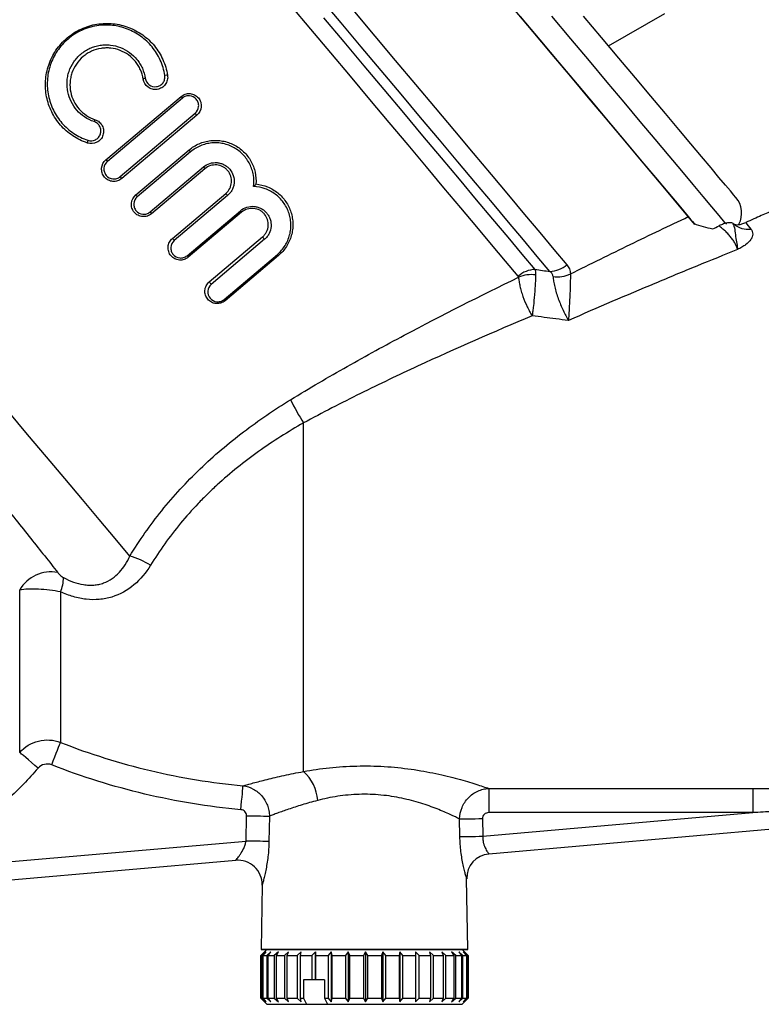
# Model space of a CAD drawing. Extents: x -41 to 614, y 7 to 348.
# Drawn here: x 142 to 203, y 198 to 278 of the extents above; entities that cross this region are included whole.
import ezdxf

# ---------------------------------------------------------------- set-up
doc = ezdxf.new("R2010")
doc.units = 0
doc.layers.get('0').update_dxf_attribs({"linetype": 'CONTINUOUS'})

msp = doc.modelspace()

# ---------------------------------------------------------------- linework, layer by layer
at = {"color": 7, "linetype": 'CONTINUOUS'}
for p, q in [((190.497, 276.314), (195.106, 278.975)), ((149.27, 266.96), (155.427, 272.163)), ((155.54, 272.03), (149.383, 266.826)), ((150.432, 265.585), (156.589, 270.788)), ((156.728, 270.624), (156.589, 270.788)), ((156.728, 270.624), (150.571, 265.421)), ((151.709, 264.074), (156.083, 267.77)), ((156.211, 267.618), (151.838, 263.922)), ((152.887, 262.68), (157.26, 266.376)), ((157.383, 266.23), (153.01, 262.534)), ((157.26, 266.376), (157.383, 266.23)), ((150.571, 265.421), (150.432, 265.585)), ((154.723, 260.507), (159.097, 264.203)), ((159.245, 264.028), (154.871, 260.331)), ((152.887, 262.68), (153.01, 262.534)), ((155.921, 259.09), (160.294, 262.786)), ((160.398, 262.663), (156.024, 258.967)), ((157.738, 256.939), (162.112, 260.635)), ((162.279, 260.437), (157.905, 256.741)), ((158.954, 255.5), (163.328, 259.196)), ((163.413, 259.096), (159.039, 255.4)), ((165.475, 216.753), (165.475, 245.363)), ((142.193, 218.32), (142.193, 231.658)), ((145.541, 231.494), (145.541, 219.139)), ((180.664, 215.363), (202.332, 215.363)), ((180.664, 215.363), (180.664, 213.381)), ((202.332, 215.363), (202.332, 213.381)), ((180.184, 211.444), (202.332, 213.381)), ((202.332, 213.381), (180.664, 213.381)), ((160.759, 211.044), (160.798, 213.124)), ((162.678, 213.09), (162.64, 211.009)), ((178.303, 211.409), (178.277, 212.856)), ((180.157, 212.891), (180.184, 211.444)), ((208.837, 212.445), (180.682, 209.981)), ((140.899, 209.306), (160.759, 211.044)), ((141.175, 207.825), (159.911, 209.464)), ((178.958, 202.162), (178.856, 207.954)), ((162.085, 207.437), (161.993, 202.162)), ((161.993, 202.145), (178.958, 202.145)), ((162.475, 202.145), (162.118, 201.787)), ((178.832, 201.787), (178.475, 202.145)), ((162.276, 201.945), (161.976, 201.645)), ((161.976, 201.645), (161.976, 198.145)), ((161.979, 201.645), (162.276, 201.945)), ((161.979, 201.645), (162.091, 201.645)), ((161.979, 198.145), (161.979, 201.645)), ((162.415, 201.945), (162.091, 201.645)), ((162.091, 201.645), (162.091, 198.145)), ((162.155, 201.645), (162.415, 201.945)), ((162.155, 201.645), (162.462, 201.645)), ((162.155, 198.145), (162.155, 201.645)), ((162.8, 201.945), (162.462, 201.645)), ((162.462, 201.645), (162.462, 198.145)), ((162.583, 201.645), (162.8, 201.945)), ((162.583, 201.645), (163.075, 201.645)), ((162.583, 198.145), (162.583, 201.645)), ((163.417, 201.945), (163.075, 201.645)), ((163.075, 201.645), (163.075, 198.145)), ((163.251, 201.645), (163.417, 201.945)), ((163.251, 201.645), (163.914, 201.645)), ((163.251, 198.145), (163.251, 201.645)), ((164.25, 201.945), (163.914, 201.645)), ((163.914, 201.645), (163.914, 198.145)), ((164.138, 201.645), (164.25, 201.945)), ((164.138, 201.645), (164.952, 201.645)), ((164.138, 198.145), (164.138, 201.645)), ((165.271, 201.945), (164.952, 201.645)), ((164.952, 201.645), (164.952, 198.145)), ((165.218, 201.645), (165.271, 201.945)), ((165.218, 201.645), (166.158, 201.645)), ((165.218, 198.145), (165.218, 201.645)), ((166.45, 201.945), (166.158, 201.645)), ((166.158, 201.645), (166.158, 199.645)), ((166.458, 201.645), (166.45, 201.945)), ((166.45, 201.945), (166.45, 199.645)), ((166.458, 201.645), (167.495, 201.645)), ((166.458, 199.645), (166.458, 201.645)), ((167.752, 201.945), (167.495, 201.645)), ((167.495, 201.645), (167.495, 198.145)), ((167.82, 201.645), (167.752, 201.945)), ((167.752, 201.945), (167.752, 197.845)), ((167.82, 201.645), (168.922, 201.645)), ((167.82, 198.145), (167.82, 201.645)), ((169.137, 201.945), (168.922, 201.645)), ((168.922, 201.645), (168.922, 198.145)), ((169.262, 201.645), (169.137, 201.945)), ((169.137, 201.945), (169.137, 197.845)), ((169.262, 201.645), (170.397, 201.645)), ((169.262, 198.145), (169.262, 201.645)), ((170.562, 201.945), (170.397, 201.645)), ((170.397, 201.645), (170.397, 198.145)), ((170.741, 201.645), (170.562, 201.945)), ((170.562, 201.945), (170.562, 197.845)), ((170.741, 201.645), (171.874, 201.645)), ((170.741, 198.145), (170.741, 201.645)), ((171.984, 201.945), (171.874, 201.645)), ((171.874, 201.645), (171.874, 198.145)), ((172.213, 201.645), (171.984, 201.945)), ((171.984, 201.945), (171.984, 197.845)), ((172.213, 201.645), (173.309, 201.645)), ((172.213, 198.145), (172.213, 201.645)), ((173.361, 201.945), (173.309, 201.645)), ((173.309, 201.645), (173.309, 198.145)), ((173.631, 201.645), (173.361, 201.945)), ((173.361, 201.945), (173.361, 197.845)), ((173.631, 201.645), (174.657, 201.645)), ((173.631, 198.145), (173.631, 201.645)), ((174.954, 201.645), (174.65, 201.945)), ((174.65, 201.945), (174.657, 201.645)), ((174.657, 201.645), (174.657, 198.145)), ((174.954, 201.645), (175.879, 201.645)), ((174.954, 198.145), (174.954, 201.645)), ((176.14, 201.645), (175.812, 201.945)), ((175.812, 201.945), (175.879, 201.645)), ((175.879, 201.645), (175.879, 198.145)), ((176.14, 201.645), (176.936, 201.645)), ((176.14, 198.145), (176.14, 201.645)), ((177.155, 201.645), (176.812, 201.945)), ((176.812, 201.945), (176.936, 201.645)), ((176.936, 201.645), (176.936, 198.145)), ((177.155, 201.645), (177.797, 201.645)), ((177.155, 198.145), (177.155, 201.645)), ((177.966, 201.645), (177.62, 201.945)), ((177.62, 201.945), (177.797, 201.645)), ((177.797, 201.645), (177.797, 198.145)), ((177.966, 201.645), (178.436, 201.645)), ((177.966, 198.145), (177.966, 201.645)), ((178.55, 201.645), (178.21, 201.945)), ((178.21, 201.945), (178.436, 201.645)), ((178.436, 201.645), (178.436, 198.145)), ((178.55, 201.645), (178.832, 201.645)), ((178.55, 198.145), (178.55, 201.645)), ((178.888, 201.645), (178.565, 201.945)), ((178.565, 201.945), (178.832, 201.645)), ((178.832, 201.787), (178.975, 201.645)), ((178.832, 201.645), (178.832, 198.145)), ((178.888, 201.645), (178.975, 201.645)), ((178.888, 198.145), (178.888, 201.645)), ((178.975, 201.645), (178.975, 198.145)), ((165.461, 199.645), (165.461, 198.145)), ((166.158, 199.645), (165.461, 199.645)), ((166.45, 199.645), (166.158, 199.645)), ((166.458, 199.645), (166.45, 199.645)), ((167.203, 199.645), (166.458, 199.645)), ((167.203, 199.645), (167.203, 198.145)), ((161.976, 198.145), (162.276, 197.845)), ((162.276, 197.845), (161.979, 198.145)), ((161.979, 198.145), (162.091, 198.145)), ((162.091, 198.145), (162.415, 197.845)), ((162.415, 197.845), (162.155, 198.145)), ((162.155, 198.145), (162.462, 198.145)), ((162.462, 198.145), (162.8, 197.845)), ((162.8, 197.845), (162.583, 198.145)), ((162.583, 198.145), (163.075, 198.145)), ((163.075, 198.145), (163.417, 197.845)), ((163.417, 197.845), (163.251, 198.145)), ((163.251, 198.145), (163.914, 198.145)), ((163.914, 198.145), (164.25, 197.845)), ((164.25, 197.845), (164.138, 198.145)), ((164.138, 198.145), (164.952, 198.145)), ((164.952, 198.145), (165.271, 197.845)), ((165.218, 198.145), (165.461, 198.145)), ((165.271, 197.845), (165.218, 198.145)), ((165.461, 198.145), (165.708, 197.645)), ((167.203, 198.145), (167.451, 197.645)), ((167.203, 198.145), (167.495, 198.145)), ((167.495, 198.145), (167.752, 197.845)), ((167.752, 197.845), (167.82, 198.145)), ((167.82, 198.145), (168.922, 198.145)), ((168.922, 198.145), (169.137, 197.845)), ((169.137, 197.845), (169.262, 198.145)), ((169.262, 198.145), (170.397, 198.145)), ((170.397, 198.145), (170.562, 197.845)), ((170.562, 197.845), (170.741, 198.145)), ((170.741, 198.145), (171.874, 198.145)), ((171.874, 198.145), (171.984, 197.845)), ((171.984, 197.845), (172.213, 198.145)), ((172.213, 198.145), (173.309, 198.145)), ((173.309, 198.145), (173.361, 197.845)), ((173.361, 197.845), (173.631, 198.145)), ((173.631, 198.145), (174.657, 198.145)), ((174.657, 198.145), (174.65, 197.845)), ((174.65, 197.845), (174.954, 198.145)), ((174.954, 198.145), (175.879, 198.145)), ((175.879, 198.145), (175.812, 197.845)), ((175.812, 197.845), (176.14, 198.145)), ((176.14, 198.145), (176.936, 198.145)), ((176.936, 198.145), (176.812, 197.845)), ((176.812, 197.845), (177.155, 198.145)), ((177.155, 198.145), (177.797, 198.145)), ((177.797, 198.145), (177.62, 197.845)), ((177.62, 197.845), (177.966, 198.145)), ((177.966, 198.145), (178.436, 198.145)), ((178.436, 198.145), (178.21, 197.845)), ((178.21, 197.845), (178.55, 198.145)), ((178.55, 198.145), (178.832, 198.145)), ((178.832, 198.145), (178.565, 197.845)), ((178.565, 197.845), (178.888, 198.145)), ((178.975, 198.145), (178.832, 198.002)), ((178.888, 198.145), (178.975, 198.145)), ((162.118, 198.002), (162.475, 197.645)), ((162.475, 197.645), (165.708, 197.645)), ((165.708, 197.645), (167.451, 197.645)), ((167.451, 197.645), (178.475, 197.645)), ((178.475, 197.645), (178.832, 198.002))]:
    msp.add_line(p, q, dxfattribs=at)
at = {"color": 8, "linetype": 'CONTINUOUS'}
for p, q in [((161.993, 202.162), (170.475, 202.162)), ((170.475, 202.162), (178.958, 202.162))]:
    msp.add_line(p, q, dxfattribs=at)
at = {"color": 8, "linetype": 'CONTINUOUS', "flags": 128}
for points in [[(185.689, 257.797), (184.648, 259.037), (183.511, 260.393), (182.283, 261.856), (180.973, 263.418), (179.588, 265.068), (178.138, 266.797), (176.63, 268.594), (175.074, 270.448), (173.48, 272.348), (171.856, 274.282), (170.214, 276.239), (168.564, 278.207), (166.914, 280.173)], [(183.084, 257.413), (182.043, 258.653), (180.906, 260.009), (179.68, 261.47), (178.372, 263.028), (176.992, 264.673), (175.548, 266.394), (174.049, 268.181), (172.505, 270.021), (170.926, 271.902), (169.322, 273.814), (167.703, 275.743), (166.08, 277.678), (164.463, 279.605)], [(169.643, 279.12), (171.324, 277.117), (172.995, 275.126), (174.647, 273.157), (176.27, 271.223), (177.853, 269.336), (179.388, 267.507), (180.864, 265.747), (182.274, 264.068), (183.607, 262.479), (184.857, 260.989), (186.015, 259.609), (187.074, 258.347)], [(184.465, 257.967), (183.405, 259.23), (182.247, 260.61), (180.998, 262.099), (179.666, 263.686), (178.261, 265.361), (176.789, 267.115), (175.263, 268.934), (173.69, 270.808), (172.081, 272.725), (170.448, 274.673), (168.799, 276.638), (167.145, 278.608)], [(187.403, 276.89), (185.837, 278.757)], [(200.174, 261.671), (200.041, 261.829), (199.57, 262.39), (198.976, 263.098), (198.263, 263.948), (197.435, 264.935), (196.497, 266.052), (195.455, 267.294), (194.315, 268.653), (193.084, 270.12), (191.769, 271.687), (190.378, 273.345), (188.92, 275.083), (187.403, 276.89)], [(151.229, 234.436), (150.015, 235.883), (148.716, 237.431), (147.34, 239.07), (145.897, 240.79), (144.396, 242.579), (142.846, 244.426), (141.259, 246.318)]]:
    msp.add_lwpolyline(points, dxfattribs=at)
at = {"color": 7, "linetype": 'CONTINUOUS', "flags": 128}
for points in [[(185.871, 275.605), (184.305, 277.472), (182.698, 279.386)], [(183.248, 278.73), (184.852, 276.819), (186.413, 274.959), (187.919, 273.163), (189.363, 271.443), (190.736, 269.807), (192.029, 268.266), (193.234, 266.83), (194.344, 265.507), (195.352, 264.306), (196.252, 263.233), (197.038, 262.296)], [(200.943, 263.866), (200.917, 263.897), (200.769, 264.072), (200.492, 264.404), (200.085, 264.888), (199.553, 265.521), (198.899, 266.301), (198.127, 267.221), (197.242, 268.277), (196.249, 269.46), (195.156, 270.763), (193.968, 272.178), (192.695, 273.695), (191.344, 275.306), (189.923, 276.998), (188.443, 278.762)], [(197.578, 261.653), (197.444, 261.813), (196.731, 262.662), (195.903, 263.649), (194.965, 264.767), (193.923, 266.009), (192.783, 267.367), (191.552, 268.835), (190.237, 270.402), (188.846, 272.059), (187.388, 273.797), (185.871, 275.605)], [(156.211, 267.618), (156.186, 267.647), (156.162, 267.676), (156.14, 267.702), (156.12, 267.725), (156.104, 267.744), (156.092, 267.758), (156.085, 267.767), (156.083, 267.77)], [(151.709, 264.074), (151.711, 264.071), (151.719, 264.062), (151.731, 264.048), (151.747, 264.029), (151.766, 264.006), (151.788, 263.98), (151.812, 263.951), (151.838, 263.922)], [(144.816, 217.299), (144.946, 217.628), (145.071, 217.947), (145.189, 218.245), (145.294, 218.514), (145.385, 218.744), (145.458, 218.929), (145.51, 219.062), (145.541, 219.139)], [(143.7, 217.021), (143.424, 217.259), (143.157, 217.49), (142.908, 217.704), (142.686, 217.896), (142.497, 218.058), (142.35, 218.185), (142.247, 218.274), (142.193, 218.32)], [(160.336, 213.616), (160.368, 213.971), (160.4, 214.315), (160.429, 214.636), (160.456, 214.925), (160.478, 215.172), (160.496, 215.369), (160.509, 215.509), (160.516, 215.589)], [(160.798, 213.124), (161.102, 213.119), (161.4, 213.113), (161.683, 213.108), (161.946, 213.103), (162.182, 213.099), (162.386, 213.095), (162.553, 213.092), (162.678, 213.09)], [(178.277, 212.856), (178.402, 212.859), (178.569, 212.862), (178.773, 212.866), (179.009, 212.87), (179.271, 212.875), (179.555, 212.88), (179.853, 212.886), (180.157, 212.891)], [(162.64, 211.009), (162.515, 211.011), (162.348, 211.014), (162.145, 211.018), (161.909, 211.022), (161.646, 211.027), (161.362, 211.033), (161.064, 211.038), (160.759, 211.044)], [(178.303, 211.409), (178.428, 211.411), (178.595, 211.414), (178.799, 211.418), (179.035, 211.422), (179.298, 211.427), (179.581, 211.432), (179.879, 211.438), (180.184, 211.444)]]:
    msp.add_lwpolyline(points, dxfattribs=at)
at = {"color": 7, "linetype": 'CONTINUOUS'}
for centre, radius, start, end in [((152.496, 273.4), 0.25, 89.99174, 132.41859), ((154.208, 273.551), 0.361, 71.97572, 108.05295), ((79.522, 207.839), 99.495, 40.17823, 40.27901), ((148.54, 270.056), 0.251, 128.16238, 170.36744), ((148.108, 268.393), 0.364, 152.40734, 188.19997), ((75.499, 204.442), 96.699, 40.17638, 40.28017), ((248.729, 339.731), 117.211, 220.11906, 220.23102), ((199.41, 262.58), 2, 332.91449, 40), ((201.848, 297.857), 54.376, 220.16386, 220.33312), ((201.946, 263.047), 1.791, 228.91031, 277.17308), ((246.958, 338.232), 120.617, 220.12065, 220.2295), ((212.033, 302.585), 65.207, 220.04104, 220.26852), ((197.298, 294.012), 54.145, 220.164, 220.33386), ((179.578, 272.894), 21.254, 220.12958, 220.48218), ((184.579, 255.681), 2.288, 92.84886, 130.80488), ((185.589, 260.068), 2.274, 272.53244, 310.78281), ((184.167, 254.844), 2.694, 82.76154, 113.0074), ((186.291, 259.935), 2.578, 262.24417, 294.59604), ((207.79, 299), 65.378, 220.04132, 220.26831), ((175.08, 269.093), 21.091, 220.12845, 220.48344), ((178.659, 253.918), 15.716, 205.01937, 212.98011), ((149.46, 228.163), 6.518, 57.87487, 74.25398), ((144.778, 230.153), 2.991, 79.65564, 149.78513), ((142.268, 232.819), 3.53, 337.95523, 357.51821), ((163.05, 214.097), 3.597, 4.46651, 47.59958), ((160.085, 207.471), 2, 359, 95), ((180.856, 207.989), 2, 95, 181), ((162.993, 202.145), 1, 179, 180), ((177.958, 202.145), 1, 0, 1)]:
    msp.add_arc(centre, radius, start, end, dxfattribs=at)
for points, knots in [([(147.748, 268.341), (147.316, 268.485), (146.914, 268.683), (146.357, 269.055), (146.178, 269.193), (145.844, 269.486), (145.689, 269.643), (145.255, 270.14), (145.008, 270.512), (144.72, 271.099), (144.638, 271.3), (144.498, 271.712), (144.441, 271.926), (144.313, 272.569), (144.284, 273.003), (144.326, 273.662), (144.355, 273.884), (144.441, 274.318), (144.498, 274.531), (144.641, 274.951), (144.726, 275.158), (144.928, 275.564), (145.043, 275.761), (145.297, 276.136), (145.436, 276.314), (145.74, 276.653), (145.907, 276.816), (146.432, 277.261), (146.817, 277.507), (147.651, 277.89), (148.082, 278.021), (148.748, 278.13), (148.971, 278.151), (149.414, 278.164), (149.634, 278.156), (150.072, 278.111), (150.291, 278.074), (150.717, 277.973), (150.925, 277.909), (151.535, 277.677), (151.927, 277.467), (152.457, 277.086), (152.626, 276.948), (152.945, 276.649), (153.096, 276.487), (153.519, 275.972), (153.751, 275.597), (154.026, 274.986), (154.106, 274.774), (154.234, 274.34), (154.284, 274.119), (154.319, 273.894)], [0, 0, 0, 0, 0.0625, 0.0625, 0.09375, 0.09375, 0.125, 0.125, 0.1875, 0.1875, 0.21875, 0.21875, 0.25, 0.25, 0.3125, 0.3125, 0.34375, 0.34375, 0.375, 0.375, 0.40625, 0.40625, 0.4375, 0.4375, 0.46875, 0.46875, 0.5, 0.5, 0.5625, 0.5625, 0.625, 0.625, 0.65625, 0.65625, 0.6875, 0.6875, 0.71875, 0.71875, 0.75, 0.75, 0.8125, 0.8125, 0.84375, 0.84375, 0.875, 0.875, 0.9375, 0.9375, 0.96875, 0.96875, 1, 1, 1, 1]), ([(154.096, 273.894), (154.061, 274.111), (154.013, 274.324), (153.888, 274.742), (153.811, 274.947), (153.545, 275.536), (153.32, 275.897), (152.913, 276.394), (152.768, 276.55), (152.461, 276.838), (152.299, 276.972), (151.789, 277.341), (151.413, 277.545), (150.827, 277.77), (150.627, 277.833), (150.217, 277.933), (150.007, 277.97), (149.585, 278.015), (149.373, 278.024), (148.947, 278.014), (148.731, 277.995), (148.089, 277.893), (147.673, 277.769), (146.866, 277.402), (146.494, 277.165), (145.986, 276.734), (145.825, 276.577), (145.532, 276.249), (145.398, 276.076), (145.154, 275.714), (145.044, 275.523), (144.851, 275.13), (144.769, 274.931), (144.634, 274.525), (144.58, 274.319), (144.5, 273.9), (144.474, 273.687), (144.437, 273.052), (144.467, 272.635), (144.593, 272.016), (144.649, 271.811), (144.785, 271.414), (144.866, 271.221), (145.144, 270.657), (145.383, 270.299), (145.801, 269.82), (145.951, 269.669), (146.273, 269.386), (146.445, 269.253), (146.982, 268.893), (147.369, 268.702), (147.786, 268.561)], [0, 0, 0, 0, 0.03125, 0.03125, 0.0625, 0.0625, 0.125, 0.125, 0.15625, 0.15625, 0.1875, 0.1875, 0.25, 0.25, 0.28125, 0.28125, 0.3125, 0.3125, 0.34375, 0.34375, 0.375, 0.375, 0.4375, 0.4375, 0.5, 0.5, 0.53125, 0.53125, 0.5625, 0.5625, 0.59375, 0.59375, 0.625, 0.625, 0.65625, 0.65625, 0.6875, 0.6875, 0.75, 0.75, 0.78125, 0.78125, 0.8125, 0.8125, 0.875, 0.875, 0.90625, 0.90625, 0.9375, 0.9375, 1, 1, 1, 1]), ([(148.293, 270.098), (148.017, 270.191), (147.755, 270.321), (147.282, 270.638), (147.07, 270.824), (146.694, 271.252), (146.538, 271.486), (146.289, 271.987), (146.196, 272.257), (146.083, 272.806), (146.062, 273.092), (146.087, 273.516), (146.104, 273.657), (146.158, 273.937), (146.195, 274.078), (146.334, 274.489), (146.462, 274.749), (146.793, 275.237), (146.989, 275.454), (147.327, 275.74), (147.448, 275.828), (147.695, 275.984), (147.823, 276.053), (148.088, 276.173), (148.227, 276.224), (148.506, 276.307), (148.647, 276.339), (148.929, 276.383), (149.071, 276.395), (149.357, 276.402), (149.502, 276.395), (149.924, 276.348), (150.196, 276.281), (150.723, 276.076), (150.97, 275.94), (151.422, 275.61), (151.63, 275.413), (151.896, 275.086), (151.978, 274.971), (152.127, 274.729), (152.194, 274.601), (152.369, 274.211), (152.451, 273.938), (152.496, 273.65)], [0, 0, 0, 0, 0.0625, 0.0625, 0.125, 0.125, 0.1875, 0.1875, 0.25, 0.25, 0.3125, 0.3125, 0.34375, 0.34375, 0.375, 0.375, 0.4375, 0.4375, 0.5, 0.5, 0.53125, 0.53125, 0.5625, 0.5625, 0.59375, 0.59375, 0.625, 0.625, 0.65625, 0.65625, 0.6875, 0.6875, 0.75, 0.75, 0.8125, 0.8125, 0.875, 0.875, 0.90625, 0.90625, 0.9375, 0.9375, 1, 1, 1, 1]), ([(152.328, 273.585), (152.286, 273.854), (152.21, 274.11), (152.047, 274.474), (151.984, 274.593), (151.845, 274.819), (151.769, 274.926), (151.521, 275.232), (151.327, 275.415), (150.904, 275.722), (150.674, 275.847), (150.182, 276.037), (149.928, 276.099), (149.533, 276.141), (149.398, 276.147), (149.131, 276.14), (148.998, 276.128), (148.602, 276.065), (148.336, 275.986), (147.963, 275.816), (147.843, 275.751), (147.611, 275.605), (147.498, 275.522), (147.181, 275.255), (146.997, 275.051), (146.686, 274.594), (146.566, 274.351), (146.435, 273.967), (146.4, 273.836), (146.348, 273.574), (146.332, 273.443), (146.307, 273.046), (146.325, 272.779), (146.429, 272.268), (146.515, 272.016), (146.746, 271.547), (146.891, 271.33), (147.241, 270.93), (147.44, 270.756), (147.882, 270.46), (148.127, 270.339), (148.385, 270.253)], [0, 0, 0, 0, 0.0625, 0.0625, 0.09375, 0.09375, 0.125, 0.125, 0.1875, 0.1875, 0.25, 0.25, 0.3125, 0.3125, 0.34375, 0.34375, 0.375, 0.375, 0.4375, 0.4375, 0.46875, 0.46875, 0.5, 0.5, 0.5625, 0.5625, 0.625, 0.625, 0.65625, 0.65625, 0.6875, 0.6875, 0.75, 0.75, 0.8125, 0.8125, 0.875, 0.875, 0.9375, 0.9375, 1, 1, 1, 1]), ([(154.319, 273.894), (154.34, 273.763), (154.334, 273.63), (154.271, 273.372), (154.214, 273.25), (154.057, 273.036), (153.957, 272.945), (153.73, 272.808), (153.602, 272.762), (153.341, 272.723), (153.207, 272.73), (152.95, 272.794), (152.83, 272.851), (152.512, 273.086), (152.368, 273.323), (152.328, 273.585)], [0, 0, 0, 0, 0.125, 0.125, 0.25, 0.25, 0.375, 0.375, 0.5, 0.5, 0.625, 0.625, 0.75, 0.75, 1, 1, 1, 1]), ([(152.496, 273.65), (152.529, 273.441), (152.644, 273.251), (152.982, 272.998), (153.202, 272.94), (153.518, 272.984), (153.621, 273.02), (153.805, 273.129), (153.886, 273.203), (154.013, 273.375), (154.059, 273.474), (154.108, 273.681), (154.112, 273.789), (154.096, 273.894)], [0, 0, 0, 0, 0.25, 0.25, 0.5, 0.5, 0.625, 0.625, 0.75, 0.75, 0.875, 0.875, 1, 1, 1, 1]), ([(155.427, 272.163), (155.529, 272.249), (155.646, 272.314), (155.898, 272.394), (156.032, 272.409), (156.293, 272.387), (156.423, 272.349), (156.656, 272.229), (156.762, 272.145), (156.931, 271.945), (156.997, 271.827), (157.077, 271.576), (157.093, 271.444), (157.06, 271.046), (156.932, 270.796), (156.728, 270.624)], [0, 0, 0, 0, 0.125, 0.125, 0.25, 0.25, 0.375, 0.375, 0.5, 0.5, 0.625, 0.625, 0.75, 0.75, 1, 1, 1, 1]), ([(156.589, 270.788), (156.753, 270.927), (156.856, 271.128), (156.88, 271.448), (156.867, 271.555), (156.802, 271.756), (156.749, 271.851), (156.545, 272.092), (156.342, 272.197), (156.027, 272.226), (155.919, 272.214), (155.716, 272.151), (155.622, 272.099), (155.54, 272.03)], [0, 0, 0, 0, 0.25, 0.25, 0.375, 0.375, 0.5, 0.5, 0.75, 0.75, 0.875, 0.875, 1, 1, 1, 1]), ([(148.385, 270.253), (148.511, 270.211), (148.625, 270.146), (148.824, 269.975), (148.906, 269.87), (149.024, 269.637), (149.061, 269.507), (149.082, 269.246), (149.066, 269.111), (148.985, 268.861), (148.918, 268.742), (148.746, 268.541), (148.639, 268.457), (148.282, 268.277), (148, 268.257), (147.748, 268.341)], [0, 0, 0, 0, 0.125, 0.125, 0.25, 0.25, 0.375, 0.375, 0.5, 0.5, 0.625, 0.625, 0.75, 0.75, 1, 1, 1, 1]), ([(147.786, 268.561), (147.988, 268.493), (148.216, 268.508), (148.504, 268.654), (148.589, 268.722), (148.728, 268.885), (148.78, 268.981), (148.844, 269.183), (148.855, 269.292), (148.837, 269.502), (148.807, 269.605), (148.71, 269.791), (148.644, 269.875), (148.485, 270.012), (148.393, 270.064), (148.293, 270.098)], [0, 0, 0, 0, 0.25, 0.25, 0.375, 0.375, 0.5, 0.5, 0.625, 0.625, 0.75, 0.75, 0.875, 0.875, 1, 1, 1, 1]), ([(156.083, 267.77), (156.335, 267.983), (156.613, 268.155), (157.065, 268.35), (157.222, 268.405), (157.537, 268.489), (157.698, 268.519), (158.023, 268.556), (158.189, 268.563), (158.516, 268.552), (158.679, 268.535), (159.16, 268.447), (159.477, 268.339), (160.056, 268.042), (160.327, 267.848), (160.679, 267.509), (160.787, 267.388), (160.986, 267.13), (161.078, 266.992), (161.237, 266.708), (161.305, 266.561), (161.421, 266.258), (161.468, 266.1), (161.575, 265.622), (161.598, 265.299), (161.574, 264.971)], [0, 0, 0, 0, 0.125, 0.125, 0.1875, 0.1875, 0.25, 0.25, 0.3125, 0.3125, 0.375, 0.375, 0.5, 0.5, 0.625, 0.625, 0.6875, 0.6875, 0.75, 0.75, 0.8125, 0.8125, 0.875, 0.875, 1, 1, 1, 1]), ([(161.376, 264.764), (161.418, 265.08), (161.412, 265.396), (161.334, 265.861), (161.296, 266.017), (161.198, 266.316), (161.138, 266.462), (160.927, 266.883), (160.741, 267.147), (160.307, 267.602), (160.051, 267.8), (159.638, 268.031), (159.494, 268.098), (159.197, 268.21), (159.042, 268.255), (158.733, 268.321), (158.576, 268.342), (158.259, 268.36), (158.098, 268.358), (157.782, 268.328), (157.626, 268.301), (157.319, 268.225), (157.167, 268.174), (156.726, 267.989), (156.456, 267.825), (156.211, 267.618)], [0, 0, 0, 0, 0.125, 0.125, 0.1875, 0.1875, 0.25, 0.25, 0.375, 0.375, 0.5, 0.5, 0.5625, 0.5625, 0.625, 0.625, 0.6875, 0.6875, 0.75, 0.75, 0.8125, 0.8125, 0.875, 0.875, 1, 1, 1, 1]), ([(150.571, 265.421), (150.469, 265.335), (150.352, 265.27), (150.1, 265.19), (149.966, 265.175), (149.704, 265.197), (149.574, 265.235), (149.341, 265.355), (149.235, 265.44), (149.066, 265.64), (149.001, 265.758), (148.92, 266.009), (148.905, 266.141), (148.938, 266.538), (149.066, 266.788), (149.27, 266.96)], [0, 0, 0, 0, 0.125, 0.125, 0.25, 0.25, 0.375, 0.375, 0.5, 0.5, 0.625, 0.625, 0.75, 0.75, 1, 1, 1, 1]), ([(149.383, 266.826), (149.219, 266.688), (149.117, 266.486), (149.092, 266.167), (149.105, 266.06), (149.17, 265.859), (149.223, 265.765), (149.427, 265.523), (149.629, 265.417), (149.945, 265.388), (150.053, 265.4), (150.256, 265.464), (150.35, 265.515), (150.432, 265.585)], [0, 0, 0, 0, 0.25, 0.25, 0.375, 0.375, 0.5, 0.5, 0.75, 0.75, 0.875, 0.875, 1, 1, 1, 1]), ([(157.26, 266.376), (157.416, 266.507), (157.594, 266.605), (157.979, 266.725), (158.181, 266.747), (158.483, 266.719), (158.581, 266.7), (158.773, 266.644), (158.867, 266.606), (159.045, 266.513), (159.129, 266.458), (159.285, 266.333), (159.357, 266.261), (159.55, 266.032), (159.649, 265.853), (159.771, 265.474), (159.795, 265.271), (159.772, 264.973), (159.754, 264.872), (159.699, 264.68), (159.663, 264.587), (159.572, 264.408), (159.516, 264.322), (159.392, 264.165), (159.322, 264.093), (159.245, 264.028)], [0, 0, 0, 0, 0.125, 0.125, 0.25, 0.25, 0.3125, 0.3125, 0.375, 0.375, 0.4375, 0.4375, 0.5, 0.5, 0.625, 0.625, 0.75, 0.75, 0.8125, 0.8125, 0.875, 0.875, 0.9375, 0.9375, 1, 1, 1, 1]), ([(159.097, 264.203), (159.232, 264.316), (159.341, 264.454), (159.461, 264.687), (159.492, 264.767), (159.54, 264.934), (159.556, 265.02), (159.578, 265.279), (159.558, 265.455), (159.453, 265.783), (159.368, 265.938), (159.201, 266.137), (159.138, 266.198), (159.003, 266.307), (158.93, 266.354), (158.699, 266.474), (158.53, 266.524), (158.181, 266.554), (158.005, 266.535), (157.672, 266.429), (157.518, 266.344), (157.383, 266.23)], [0, 0, 0, 0, 0.125, 0.125, 0.1875, 0.1875, 0.25, 0.25, 0.375, 0.375, 0.5, 0.5, 0.5625, 0.5625, 0.625, 0.625, 0.75, 0.75, 0.875, 0.875, 1, 1, 1, 1]), ([(161.574, 264.971), (161.573, 264.957), (161.543, 264.92), (161.467, 264.844), (161.422, 264.803), (161.376, 264.764)], [0, 0, 0, 0, 0.5, 0.5, 1, 1, 1, 1]), ([(163.328, 259.196), (163.577, 259.407), (163.787, 259.65), (164.131, 260.198), (164.257, 260.492), (164.377, 260.955), (164.405, 261.111), (164.437, 261.424), (164.441, 261.58), (164.427, 261.894), (164.408, 262.051), (164.348, 262.357), (164.307, 262.506), (164.202, 262.799), (164.139, 262.944), (163.992, 263.22), (163.909, 263.351), (163.631, 263.727), (163.405, 263.954), (163.027, 264.235), (162.894, 264.319), (162.614, 264.469), (162.466, 264.534), (162.016, 264.692), (161.7, 264.753), (161.376, 264.764)], [0, 0, 0, 0, 0.125, 0.125, 0.25, 0.25, 0.3125, 0.3125, 0.375, 0.375, 0.4375, 0.4375, 0.5, 0.5, 0.5625, 0.5625, 0.625, 0.625, 0.75, 0.75, 0.8125, 0.8125, 0.875, 0.875, 1, 1, 1, 1]), ([(161.575, 264.977), (161.907, 264.945), (162.225, 264.865), (162.681, 264.677), (162.829, 264.603), (163.109, 264.436), (163.241, 264.343), (163.493, 264.138), (163.612, 264.025), (163.832, 263.785), (163.931, 263.659), (164.202, 263.26), (164.345, 262.964), (164.49, 262.505), (164.528, 262.349), (164.58, 262.03), (164.595, 261.867), (164.6, 261.543), (164.591, 261.382), (164.549, 261.06), (164.516, 260.898), (164.427, 260.582), (164.371, 260.428), (164.236, 260.129), (164.157, 259.982), (163.887, 259.562), (163.669, 259.313), (163.413, 259.096)], [0, 0, 0, 0, 0.125, 0.125, 0.1875, 0.1875, 0.25, 0.25, 0.3125, 0.3125, 0.375, 0.375, 0.5, 0.5, 0.5625, 0.5625, 0.625, 0.625, 0.6875, 0.6875, 0.75, 0.75, 0.8125, 0.8125, 0.875, 0.875, 1, 1, 1, 1]), ([(153.01, 262.534), (152.908, 262.448), (152.791, 262.384), (152.54, 262.304), (152.406, 262.289), (152.144, 262.311), (152.014, 262.348), (151.781, 262.469), (151.675, 262.553), (151.505, 262.753), (151.44, 262.871), (151.359, 263.122), (151.344, 263.255), (151.377, 263.653), (151.506, 263.902), (151.709, 264.074)], [0, 0, 0, 0, 0.125, 0.125, 0.25, 0.25, 0.375, 0.375, 0.5, 0.5, 0.625, 0.625, 0.75, 0.75, 1, 1, 1, 1]), ([(151.838, 263.922), (151.674, 263.783), (151.572, 263.582), (151.547, 263.262), (151.559, 263.156), (151.625, 262.954), (151.678, 262.859), (151.882, 262.617), (152.085, 262.512), (152.401, 262.484), (152.509, 262.495), (152.711, 262.559), (152.805, 262.611), (152.887, 262.68)], [0, 0, 0, 0, 0.25, 0.25, 0.375, 0.375, 0.5, 0.5, 0.75, 0.75, 0.875, 0.875, 1, 1, 1, 1]), ([(160.294, 262.786), (160.451, 262.919), (160.633, 263.017), (161.022, 263.137), (161.226, 263.157), (161.529, 263.127), (161.627, 263.108), (161.818, 263.05), (161.911, 263.011), (162.087, 262.917), (162.169, 262.863), (162.323, 262.738), (162.395, 262.668), (162.521, 262.516), (162.577, 262.436), (162.672, 262.263), (162.712, 262.171), (162.803, 261.89), (162.828, 261.689), (162.799, 261.292), (162.745, 261.094), (162.609, 260.823), (162.553, 260.736), (162.428, 260.577), (162.357, 260.504), (162.279, 260.437)], [0, 0, 0, 0, 0.125, 0.125, 0.25, 0.25, 0.3125, 0.3125, 0.375, 0.375, 0.4375, 0.4375, 0.5, 0.5, 0.5625, 0.5625, 0.625, 0.625, 0.75, 0.75, 0.875, 0.875, 0.9375, 0.9375, 1, 1, 1, 1]), ([(162.112, 260.635), (162.18, 260.693), (162.242, 260.757), (162.351, 260.895), (162.399, 260.971), (162.518, 261.206), (162.566, 261.378), (162.592, 261.72), (162.571, 261.894), (162.467, 262.217), (162.383, 262.37), (162.22, 262.565), (162.158, 262.626), (162.025, 262.734), (161.954, 262.781), (161.726, 262.902), (161.558, 262.954), (161.208, 262.988), (161.031, 262.97), (160.692, 262.865), (160.535, 262.779), (160.398, 262.663)], [0, 0, 0, 0, 0.0625, 0.0625, 0.125, 0.125, 0.25, 0.25, 0.375, 0.375, 0.5, 0.5, 0.5625, 0.5625, 0.625, 0.625, 0.75, 0.75, 0.875, 0.875, 1, 1, 1, 1]), ([(204.006, 262.817), (203.73, 262.695), (203.394, 262.547), (202.635, 262.21), (202.21, 262.021), (201.75, 261.816)], [0, 0, 0, 0, 0.5, 0.5, 1, 1, 1, 1]), ([(187.364, 257.591), (189.016, 258.421), (190.653, 259.227), (193.884, 260.796), (195.478, 261.558), (197.038, 262.296)], [0, 0, 0, 0, 0.5, 0.5, 1, 1, 1, 1]), ([(197.518, 261.724), (197.743, 261.637), (197.987, 261.56), (198.499, 261.417), (198.769, 261.352), (199.048, 261.292)], [0, 0, 0, 0, 0.5, 0.5, 1, 1, 1, 1]), ([(200.673, 261.754), (200.628, 261.781), (200.568, 261.797), (200.421, 261.807), (200.336, 261.801), (200.145, 261.766), (200.038, 261.737), (199.808, 261.658), (199.687, 261.607), (199.556, 261.543)], [0, 0, 0, 0, 0.25, 0.25, 0.5, 0.5, 0.75, 0.75, 1, 1, 1, 1]), ([(201.077, 259.598), (201.048, 259.725), (200.997, 259.867), (200.869, 260.116), (200.819, 260.202), (200.703, 260.381), (200.636, 260.474), (200.49, 260.661), (200.412, 260.752), (200.248, 260.93), (200.162, 261.017), (199.988, 261.183), (199.9, 261.261), (199.727, 261.408), (199.641, 261.477), (199.556, 261.543)], [0, 0, 0, 0, 0.25, 0.25, 0.375, 0.375, 0.5, 0.5, 0.625, 0.625, 0.75, 0.75, 0.875, 0.875, 1, 1, 1, 1]), ([(200.673, 261.754), (200.759, 261.597), (200.812, 261.425), (200.878, 261.06), (200.891, 260.864), (200.936, 260.464), (200.974, 260.264), (201.027, 259.992), (201.043, 259.906), (201.067, 259.744), (201.074, 259.668), (201.077, 259.598)], [0, 0, 0, 0, 0.25, 0.25, 0.5, 0.5, 0.75, 0.75, 0.875, 0.875, 1, 1, 1, 1]), ([(200.769, 261.697), (200.872, 261.641), (201.006, 261.624), (201.25, 261.651), (201.339, 261.67), (201.533, 261.727), (201.637, 261.766), (201.75, 261.816)], [0, 0, 0, 0, 0.5, 0.5, 0.75, 0.75, 1, 1, 1, 1]), ([(202.17, 261.27), (202.267, 261.144), (202.317, 261.009), (202.317, 260.795), (202.305, 260.72), (202.256, 260.572), (202.219, 260.498), (202.072, 260.276), (201.923, 260.127), (201.64, 259.92), (201.536, 259.854), (201.314, 259.724), (201.195, 259.66), (201.077, 259.598)], [0, 0, 0, 0, 0.25, 0.25, 0.375, 0.375, 0.5, 0.5, 0.75, 0.75, 0.875, 0.875, 1, 1, 1, 1]), ([(156.024, 258.967), (155.922, 258.881), (155.805, 258.816), (155.552, 258.736), (155.418, 258.722), (155.157, 258.744), (155.027, 258.782), (154.795, 258.902), (154.69, 258.986), (154.521, 259.185), (154.455, 259.302), (154.374, 259.553), (154.359, 259.685), (154.38, 259.95), (154.417, 260.079), (154.538, 260.315), (154.621, 260.42), (154.723, 260.507)], [0, 0, 0, 0, 0.125, 0.125, 0.25, 0.25, 0.375, 0.375, 0.5, 0.5, 0.625, 0.625, 0.75, 0.75, 0.875, 0.875, 1, 1, 1, 1]), ([(154.871, 260.331), (154.707, 260.192), (154.604, 259.989), (154.58, 259.669), (154.594, 259.563), (154.66, 259.362), (154.712, 259.268), (154.916, 259.028), (155.117, 258.923), (155.432, 258.894), (155.54, 258.905), (155.743, 258.968), (155.838, 259.02), (155.921, 259.09)], [0, 0, 0, 0, 0.25, 0.25, 0.375, 0.375, 0.5, 0.5, 0.75, 0.75, 0.875, 0.875, 1, 1, 1, 1]), ([(123.511, 260.052), (123.942, 259.529), (124.384, 258.991), (125.28, 257.901), (125.735, 257.347), (127.118, 255.661), (128.065, 254.503), (129.525, 252.714), (130.02, 252.107), (131.006, 250.895), (131.499, 250.289), (132.977, 248.469), (133.961, 247.255), (135.435, 245.432), (135.928, 244.821), (136.895, 243.622), (137.372, 243.03), (138.78, 241.279), (139.691, 240.144), (141.015, 238.491), (141.45, 237.947), (142.292, 236.893), (142.7, 236.382), (143.886, 234.894), (144.626, 233.963), (145.315, 233.094)], [0, 0, 0, 0, 0.0625, 0.0625, 0.125, 0.125, 0.25, 0.25, 0.3125, 0.3125, 0.375, 0.375, 0.5, 0.5, 0.5625, 0.5625, 0.625, 0.625, 0.75, 0.75, 0.8125, 0.8125, 0.875, 0.875, 1, 1, 1, 1]), ([(201.077, 259.598), (199.989, 259.16), (198.869, 258.706), (196.6, 257.776), (195.45, 257.3), (191.966, 255.842), (189.597, 254.829), (187.202, 253.771)], [0, 0, 0, 0, 0.25, 0.25, 0.5, 0.5, 1, 1, 1, 1]), ([(187.074, 258.347), (187.161, 258.243), (187.23, 258.129), (187.328, 257.878), (187.357, 257.739), (187.364, 257.591)], [0, 0, 0, 0, 0.5, 0.5, 1, 1, 1, 1]), ([(164.418, 247.271), (165.956, 248.217), (167.504, 249.124), (170.614, 250.883), (172.175, 251.734), (176.863, 254.225), (179.997, 255.803), (183.114, 257.324)], [0, 0, 0, 0, 0.25, 0.25, 0.5, 0.5, 1, 1, 1, 1]), ([(183.114, 257.324), (183.12, 257.217), (183.133, 257.102), (183.17, 256.858), (183.195, 256.728), (183.257, 256.459), (183.293, 256.32), (183.376, 256.037), (183.423, 255.891), (183.576, 255.458), (183.696, 255.168), (183.888, 254.764), (183.954, 254.635), (184.091, 254.386), (184.161, 254.268), (184.23, 254.161)], [0, 0, 0, 0, 0.125, 0.125, 0.25, 0.25, 0.375, 0.375, 0.5, 0.5, 0.75, 0.75, 0.875, 0.875, 1, 1, 1, 1]), ([(184.507, 257.517), (184.505, 257.409), (184.502, 257.292), (184.493, 257.042), (184.486, 256.907), (184.471, 256.627), (184.462, 256.482), (184.441, 256.185), (184.43, 256.03), (184.392, 255.572), (184.362, 255.26), (184.314, 254.824), (184.298, 254.682), (184.264, 254.41), (184.247, 254.28), (184.23, 254.161)], [0, 0, 0, 0, 0.125, 0.125, 0.25, 0.25, 0.375, 0.375, 0.5, 0.5, 0.75, 0.75, 0.875, 0.875, 1, 1, 1, 1]), ([(185.943, 257.381), (185.94, 257.464), (185.913, 257.542), (185.825, 257.68), (185.763, 257.742), (185.689, 257.797)], [0, 0, 0, 0, 0.5, 0.5, 1, 1, 1, 1]), ([(185.943, 257.381), (185.947, 257.263), (185.961, 257.133), (186.005, 256.851), (186.037, 256.696), (186.151, 256.225), (186.256, 255.888), (186.493, 255.233), (186.628, 254.909), (186.838, 254.458), (186.91, 254.312), (187.055, 254.031), (187.129, 253.896), (187.202, 253.771)], [0, 0, 0, 0, 0.125, 0.125, 0.25, 0.25, 0.5, 0.5, 0.75, 0.75, 0.875, 0.875, 1, 1, 1, 1]), ([(187.364, 257.591), (187.364, 257.473), (187.363, 257.341), (187.358, 257.052), (187.354, 256.892), (187.341, 256.402), (187.327, 256.047), (187.296, 255.353), (187.278, 255.006), (187.25, 254.52), (187.24, 254.361), (187.221, 254.056), (187.211, 253.909), (187.202, 253.771)], [0, 0, 0, 0, 0.125, 0.125, 0.25, 0.25, 0.5, 0.5, 0.75, 0.75, 0.875, 0.875, 1, 1, 1, 1]), ([(159.039, 255.4), (158.935, 255.312), (158.816, 255.247), (158.561, 255.168), (158.426, 255.154), (158.165, 255.178), (158.037, 255.216), (157.807, 255.337), (157.704, 255.419), (157.536, 255.617), (157.472, 255.731), (157.39, 255.98), (157.374, 256.111), (157.393, 256.376), (157.429, 256.506), (157.55, 256.745), (157.634, 256.852), (157.738, 256.939)], [0, 0, 0, 0, 0.125, 0.125, 0.25, 0.25, 0.375, 0.375, 0.5, 0.5, 0.625, 0.625, 0.75, 0.75, 0.875, 0.875, 1, 1, 1, 1]), ([(157.905, 256.741), (157.737, 256.599), (157.635, 256.391), (157.608, 255.964), (157.681, 255.755), (157.948, 255.44), (158.143, 255.335), (158.458, 255.303), (158.566, 255.313), (158.773, 255.376), (158.87, 255.429), (158.954, 255.5)], [0, 0, 0, 0, 0.25, 0.25, 0.5, 0.5, 0.75, 0.75, 0.875, 0.875, 1, 1, 1, 1]), ([(184.23, 254.161), (181.108, 252.844), (177.969, 251.474), (173.268, 249.297), (171.702, 248.551), (168.58, 247.004), (167.023, 246.202), (165.475, 245.363)], [0, 0, 0, 0, 0.5, 0.5, 0.75, 0.75, 1, 1, 1, 1]), ([(187.202, 253.771), (186.86, 253.815), (186.519, 253.86), (186.178, 253.904), (185.528, 253.989), (184.879, 254.074), (184.23, 254.161)], [0, 0, 0, 0, 0.001037209, 0.001037209, 0.001037209, 0.003012647, 0.003012647, 0.003012647, 0.003012647]), ([(151.229, 234.436), (152.012, 235.723), (152.885, 236.967), (154.326, 238.759), (154.829, 239.344), (155.879, 240.489), (156.428, 241.051), (158.128, 242.684), (159.319, 243.694), (161.799, 245.578), (163.088, 246.453), (164.418, 247.271)], [0, 0, 0, 0, 0.25, 0.25, 0.375, 0.375, 0.5, 0.5, 0.75, 0.75, 1, 1, 1, 1]), ([(165.475, 245.363), (164.206, 244.643), (162.976, 243.866), (160.608, 242.178), (159.47, 241.266), (158.116, 240.026), (157.849, 239.773), (157.326, 239.261), (157.071, 239.001), (156.321, 238.214), (155.843, 237.677), (154.477, 236.027), (153.657, 234.877), (152.926, 233.683)], [0, 0, 0, 0, 0.25, 0.25, 0.5, 0.5, 0.5625, 0.5625, 0.625, 0.625, 0.75, 0.75, 1, 1, 1, 1]), ([(145.796, 232.666), (146.056, 232.527), (146.325, 232.405), (146.87, 232.209), (147.147, 232.135), (147.571, 232.069), (147.714, 232.054), (147.994, 232.042), (148.133, 232.045), (148.407, 232.067), (148.542, 232.087), (148.809, 232.144), (148.941, 232.182), (149.321, 232.319), (149.554, 232.441), (149.986, 232.737), (150.186, 232.913), (150.725, 233.493), (151.004, 233.941), (151.229, 234.436)], [0, 0, 0, 0, 0.125, 0.125, 0.25, 0.25, 0.3125, 0.3125, 0.375, 0.375, 0.4375, 0.4375, 0.5, 0.5, 0.625, 0.625, 0.75, 0.75, 1, 1, 1, 1]), ([(152.926, 233.683), (152.549, 233.066), (152.102, 232.525), (151.027, 231.619), (150.429, 231.282), (149.42, 230.973), (149.074, 230.907), (148.373, 230.846), (148.013, 230.852), (147.292, 230.932), (146.935, 231.005), (146.23, 231.208), (145.881, 231.339), (145.541, 231.494)], [0, 0, 0, 0, 0.25, 0.25, 0.5, 0.5, 0.625, 0.625, 0.75, 0.75, 0.875, 0.875, 1, 1, 1, 1]), ([(145.315, 233.094), (145.37, 233.025), (145.435, 232.953), (145.553, 232.842), (145.595, 232.805), (145.688, 232.732), (145.739, 232.696), (145.796, 232.666)], [0, 0, 0, 0, 0.5, 0.5, 0.75, 0.75, 1, 1, 1, 1]), ([(145.541, 231.494), (145.251, 231.55), (144.95, 231.597), (144.333, 231.67), (144.03, 231.695), (143.434, 231.722), (143.152, 231.724), (142.632, 231.706), (142.395, 231.687), (142.193, 231.658)], [0, 0, 0, 0, 0.25, 0.25, 0.5, 0.5, 0.75, 0.75, 1, 1, 1, 1]), ([(142.193, 218.32), (142.599, 218.783), (143.144, 219.112), (144.037, 219.329), (144.343, 219.356), (144.956, 219.316), (145.253, 219.251), (145.541, 219.139)], [0, 0, 0, 0, 0.5, 0.5, 0.75, 0.75, 1, 1, 1, 1]), ([(145.541, 219.139), (147.943, 218.195), (150.412, 217.422), (155.411, 216.238), (157.946, 215.824), (160.516, 215.589)], [0, 0, 0, 0, 0.5, 0.5, 1, 1, 1, 1]), ([(144.816, 217.299), (144.624, 217.374), (144.413, 217.388), (144.016, 217.289), (143.835, 217.177), (143.7, 217.021)], [0, 0, 0, 0, 0.5, 0.5, 1, 1, 1, 1]), ([(160.336, 213.616), (157.662, 213.86), (155.032, 214.292), (149.858, 215.519), (147.315, 216.315), (144.816, 217.299)], [0, 0, 0, 0, 0.5, 0.5, 1, 1, 1, 1]), ([(160.516, 215.589), (160.627, 215.62), (160.753, 215.654), (161.032, 215.73), (161.184, 215.771), (161.679, 215.901), (162.057, 215.998), (162.697, 216.154), (162.923, 216.208), (163.388, 216.316), (163.63, 216.371), (164.378, 216.535), (164.91, 216.645), (165.475, 216.753)], [0, 0, 0, 0, 0.125, 0.125, 0.25, 0.25, 0.5, 0.5, 0.625, 0.625, 0.75, 0.75, 1, 1, 1, 1]), ([(165.475, 216.753), (166.157, 216.877), (166.862, 216.981), (168.321, 217.136), (169.08, 217.186), (170.588, 217.222), (171.342, 217.209), (172.851, 217.118), (173.585, 217.042), (175.004, 216.844), (175.695, 216.719), (176.979, 216.448), (177.58, 216.3), (178.688, 215.999), (179.178, 215.851), (179.817, 215.649), (180.013, 215.585), (180.37, 215.465), (180.528, 215.411), (180.664, 215.363)], [0, 0, 0, 0, 0.125, 0.125, 0.25, 0.25, 0.375, 0.375, 0.5, 0.5, 0.625, 0.625, 0.75, 0.75, 0.875, 0.875, 0.9375, 0.9375, 1, 1, 1, 1]), ([(160.516, 215.589), (160.81, 215.551), (161.095, 215.458), (161.485, 215.246), (161.61, 215.162), (161.843, 214.973), (161.95, 214.869), (162.147, 214.642), (162.236, 214.517), (162.39, 214.258), (162.456, 214.121), (162.563, 213.837), (162.605, 213.689), (162.661, 213.392), (162.676, 213.242), (162.678, 213.09)], [0, 0, 0, 0, 0.25, 0.25, 0.375, 0.375, 0.5, 0.5, 0.625, 0.625, 0.75, 0.75, 0.875, 0.875, 1, 1, 1, 1]), ([(178.277, 212.856), (178.283, 213.179), (178.351, 213.499), (178.535, 213.944), (178.61, 214.088), (178.785, 214.357), (178.883, 214.482), (179.103, 214.713), (179.225, 214.819), (179.482, 215.002), (179.617, 215.081), (179.904, 215.212), (180.053, 215.264), (180.355, 215.336), (180.508, 215.357), (180.664, 215.363)], [0, 0, 0, 0, 0.25, 0.25, 0.375, 0.375, 0.5, 0.5, 0.625, 0.625, 0.75, 0.75, 0.875, 0.875, 1, 1, 1, 1]), ([(166.636, 214.377), (166.18, 214.258), (165.754, 214.136), (165.156, 213.954), (164.963, 213.894), (164.592, 213.774), (164.413, 213.715), (163.905, 213.543), (163.605, 213.436), (163.212, 213.292), (163.091, 213.247), (162.868, 213.163), (162.767, 213.124), (162.678, 213.09)], [0, 0, 0, 0, 0.25, 0.25, 0.375, 0.375, 0.5, 0.5, 0.75, 0.75, 0.875, 0.875, 1, 1, 1, 1]), ([(178.277, 212.856), (178.074, 212.957), (177.81, 213.086), (177.19, 213.369), (176.833, 213.524), (176.223, 213.764), (176.009, 213.844), (175.564, 214.002), (175.333, 214.079), (174.851, 214.229), (174.601, 214.302), (174.08, 214.438), (173.812, 214.502), (172.992, 214.675), (172.423, 214.764), (171.235, 214.876), (170.637, 214.895), (169.447, 214.859), (168.845, 214.803), (167.705, 214.629), (167.159, 214.513), (166.636, 214.377)], [0, 0, 0, 0, 0.125, 0.125, 0.25, 0.25, 0.3125, 0.3125, 0.375, 0.375, 0.4375, 0.4375, 0.5, 0.5, 0.625, 0.625, 0.75, 0.75, 0.875, 0.875, 1, 1, 1, 1]), ([(160.798, 213.124), (160.8, 213.249), (160.75, 213.372), (160.579, 213.55), (160.46, 213.604), (160.336, 213.616)], [0, 0, 0, 0, 0.5, 0.5, 1, 1, 1, 1]), ([(180.664, 213.381), (180.532, 213.381), (180.402, 213.333), (180.211, 213.154), (180.155, 213.024), (180.157, 212.891)], [0, 0, 0, 0, 0.5, 0.5, 1, 1, 1, 1]), ([(159.911, 209.464), (159.911, 209.464), (159.958, 209.517), (160.065, 209.648), (160.108, 209.701), (160.197, 209.819), (160.244, 209.884), (160.389, 210.097), (160.488, 210.261), (160.614, 210.536), (160.653, 210.634), (160.717, 210.833), (160.742, 210.936), (160.759, 211.044)], [0, 0, 0, 0, 0.25, 0.25, 0.375, 0.375, 0.5, 0.5, 0.75, 0.75, 0.875, 0.875, 1, 1, 1, 1]), ([(162.64, 211.009), (162.633, 210.584), (162.603, 210.166), (162.531, 209.561), (162.504, 209.366), (162.443, 208.99), (162.409, 208.807), (162.341, 208.466), (162.306, 208.309), (162.239, 208.02), (162.206, 207.889), (162.15, 207.674), (162.127, 207.586), (162.094, 207.467), (162.085, 207.437), (162.085, 207.437)], [0, 0, 0, 0, 0.25, 0.25, 0.375, 0.375, 0.5, 0.5, 0.625, 0.625, 0.75, 0.75, 0.875, 0.875, 1, 1, 1, 1]), ([(178.856, 207.954), (178.856, 207.954), (178.848, 207.982), (178.817, 208.09), (178.793, 208.171), (178.739, 208.371), (178.707, 208.491), (178.639, 208.767), (178.604, 208.92), (178.535, 209.248), (178.501, 209.424), (178.439, 209.794), (178.412, 209.985), (178.364, 210.378), (178.345, 210.581), (178.316, 210.992), (178.307, 211.2), (178.303, 211.409)], [0, 0, 0, 0, 0.125, 0.125, 0.25, 0.25, 0.375, 0.375, 0.5, 0.5, 0.625, 0.625, 0.75, 0.75, 0.875, 0.875, 1, 1, 1, 1]), ([(180.184, 211.444), (180.177, 211.342), (180.178, 211.243), (180.197, 211.046), (180.214, 210.951), (180.282, 210.685), (180.349, 210.526), (180.451, 210.332), (180.485, 210.273), (180.548, 210.171), (180.577, 210.127), (180.627, 210.056), (180.647, 210.028), (180.675, 209.991), (180.682, 209.981), (180.682, 209.981)], [0, 0, 0, 0, 0.125, 0.125, 0.25, 0.25, 0.5, 0.5, 0.625, 0.625, 0.75, 0.75, 0.875, 0.875, 1, 1, 1, 1])]:
    msp.add_open_spline(points, degree=3, knots=knots, dxfattribs=at)
for points in [[(197.038, 262.296), (197.158, 262.153), (197.318, 261.963), (197.518, 261.724)], [(199.048, 261.292), (199.218, 261.376), (199.388, 261.459), (199.556, 261.543)], [(200.673, 261.754), (200.705, 261.734), (200.737, 261.715), (200.769, 261.697)], [(201.75, 261.816), (201.879, 261.649), (202.019, 261.467), (202.17, 261.27)], [(184.465, 257.967), (184.873, 257.91), (185.281, 257.853), (185.689, 257.797)], [(184.465, 257.967), (184.496, 257.849), (184.509, 257.697), (184.507, 257.517)], [(183.114, 257.324), (183.114, 257.359), (183.104, 257.39), (183.084, 257.413)], [(143.7, 217.021), (142.934, 216.132), (142.118, 215.293), (141.251, 214.502)], [(202.332, 215.363), (202.89, 215.363), (203.448, 215.363), (204.006, 215.363)], [(203.998, 213.464), (203.443, 213.437), (202.888, 213.409), (202.332, 213.381)]]:
    msp.add_open_spline(points, degree=3, dxfattribs=at)

doc.saveas('drawing.dxf')
